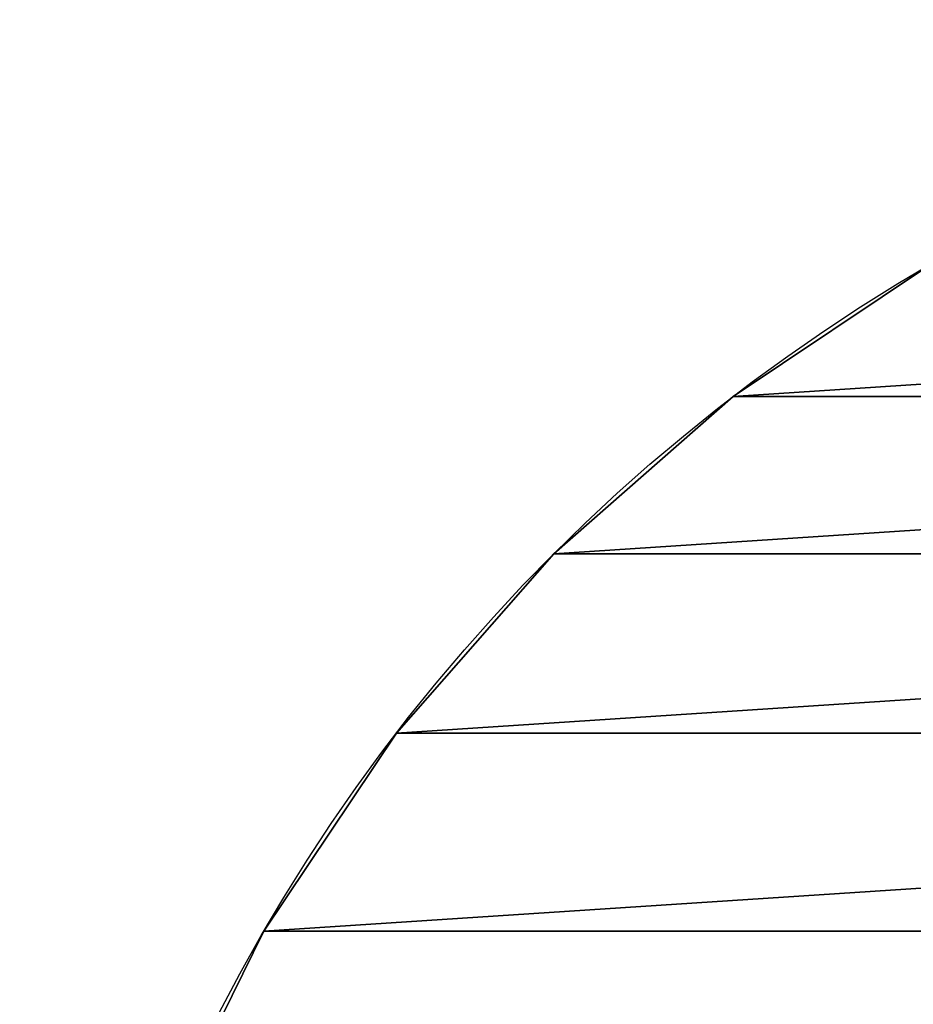
# Model space of a CAD drawing. Extents: x 56 to 2928, y 0 to 450.
# Drawn here: x 2478 to 2588, y 328 to 450 of the extents above; entities that cross this region are included whole.
import ezdxf

# ---------------------------------------------------------------- set-up
doc = ezdxf.new("R2010")
doc.units = 0
doc.header["$LTSCALE"] = 25.4
doc.layers.get('0').update_dxf_attribs({"color": 13, "linetype": 'CONTINUOUS'})

# ---------------------------------------------------------------- blocks, each defined once
blk = doc.blocks.new('GROUP_5')
at = {"color": 0}
for p, q in [((46.5, 88.03), (46.5, 88.03, 440)), ((46.5, 88.03), (46.5, 88.03, 440)), ((65.9, 65.9), (65.9, 65.9, 440)), ((65.9, 65.9), (65.9, 65.9, 440)), ((88.03, 46.5), (88.03, 46.5, 440)), ((88.03, 46.5), (88.03, 46.5, 440)), ((112.5, 30.14), (112.5, 30.14, 440)), ((112.5, 30.14), (112.5, 30.14, 440))]:
    blk.add_line(p, q, dxfattribs=at)
for centre in [(225, 225), (225, 225, 440), (225, 225), (225, 225, 440), (225, 225), (225, 225, 440), (225, 225), (225, 225, 440), (225, 225), (225, 225, 440), (225, 225), (225, 225, 440), (225, 225), (225, 225, 440), (225, 225), (225, 225, 440), (225, 225), (225, 225, 440), (225, 225), (225, 225, 440), (225, 225), (225, 225, 440), (225, 225), (225, 225, 440), (225, 225), (225, 225, 440), (225, 225), (225, 225, 440), (225, 225), (225, 225, 440), (225, 225), (225, 225, 440), (225, 225), (225, 225, 440), (225, 225), (225, 225, 440), (225, 225), (225, 225, 440), (225, 225), (225, 225, 440), (225, 225), (225, 225, 440), (225, 225), (225, 225, 440), (225, 225), (225, 225, 440), (225, 225), (225, 225, 440), (225, 225), (225, 225, 440), (225, 225), (225, 225, 440), (225, 225), (225, 225, 440), (225, 225), (225, 225, 440), (225, 225), (225, 225, 440), (225, 225), (225, 225, 440), (225, 225), (225, 225, 440), (225, 225), (225, 225, 440), (225, 225), (225, 225, 440), (225, 225), (225, 225, 440), (225, 225), (225, 225, 440), (225, 225), (225, 225, 440), (225, 225), (225, 225, 440), (225, 225), (225, 225, 440), (225, 225), (225, 225, 440), (225, 225), (225, 225, 440), (225, 225), (225, 225, 440), (225, 225), (225, 225, 440), (225, 225), (225, 225, 440), (225, 225), (225, 225, 440), (225, 225), (225, 225, 440), (225, 225), (225, 225, 440), (225, 225), (225, 225, 440), (225, 225), (225, 225, 440), (225, 225), (225, 225, 440)]:
    blk.add_circle(centre, 225, dxfattribs=at)
mesh = blk.add_polyface(dxfattribs=at)
corners = [(1.92, 254.37), (1.92, 195.63), (0, 225), (7.67, 166.77), (7.67, 283.23), (17.13, 138.9), (17.13, 311.1), (30.14, 112.5), (30.14, 337.5), (46.5, 88.03), (46.5, 361.97), (65.9, 65.9), (65.9, 384.1), (88.03, 46.5), (88.03, 403.5), (112.5, 30.14), (112.5, 419.86), (138.9, 17.13), (138.9, 432.87), (166.77, 7.67), (166.77, 442.33), (195.63, 1.92), (195.63, 448.08), (225, 0), (225, 450), (254.37, 1.92), (254.37, 448.08), (283.23, 7.67), (283.23, 442.33), (311.1, 17.13), (311.1, 432.87), (337.5, 30.14), (337.5, 419.86), (361.97, 46.5), (361.97, 403.5), (384.1, 65.9), (384.1, 384.1), (403.5, 88.03), (403.5, 361.97), (419.86, 112.5), (419.86, 337.5), (432.87, 311.1), (432.87, 138.9), (442.33, 166.77), (442.33, 283.23), (448.08, 195.63), (448.08, 254.37), (450, 225)]
mesh.append_faces([[corners[k] for k in face] for face in [(0, 1, 2), (45, 46, 47)]], dxfattribs={"vtx0": -1, "color": 0})
mesh.append_faces([[corners[k] for k in face] for face in [(1, 0, 3), (3, 4, 5), (5, 6, 7), (7, 8, 9), (9, 10, 11), (11, 12, 13), (13, 14, 15), (15, 16, 17), (17, 18, 19), (19, 20, 21), (21, 22, 23), (23, 24, 25), (25, 26, 27), (27, 28, 29), (29, 30, 31), (31, 32, 33), (33, 34, 35), (35, 36, 37), (37, 38, 39), (39, 41, 42), (42, 41, 43), (43, 44, 45)]], dxfattribs={"vtx0": -1, "vtx1": -1, "color": 0})
mesh.append_faces([[corners[k] for k in face] for face in [(3, 0, 4), (5, 4, 6), (7, 6, 8), (9, 8, 10), (11, 10, 12), (13, 12, 14), (15, 14, 16), (17, 16, 18), (19, 18, 20), (21, 20, 22), (23, 22, 24), (25, 24, 26), (27, 26, 28), (29, 28, 30), (31, 30, 32), (33, 32, 34), (35, 34, 36), (37, 36, 38), (39, 38, 40), (39, 40, 41), (43, 41, 44), (45, 44, 46)]], dxfattribs={"vtx0": -1, "vtx2": -1, "color": 0})
mesh = blk.add_polyface(dxfattribs=at)
corners = [(1.92, 195.63, 440), (1.92, 254.37, 440), (0, 225, 440), (7.67, 166.77, 440), (7.67, 283.23, 440), (17.13, 138.9, 440), (17.13, 311.1, 440), (30.14, 112.5, 440), (30.14, 337.5, 440), (46.5, 88.03, 440), (46.5, 361.97, 440), (65.9, 65.9, 440), (65.9, 384.1, 440), (88.03, 46.5, 440), (88.03, 403.5, 440), (112.5, 30.14, 440), (112.5, 419.86, 440), (138.9, 17.13, 440), (138.9, 432.87, 440), (166.77, 7.67, 440), (166.77, 442.33, 440), (195.63, 1.92, 440), (195.63, 448.08, 440), (225, 0, 440), (225, 450, 440), (254.37, 1.92, 440), (254.37, 448.08, 440), (283.23, 7.67, 440), (283.23, 442.33, 440), (311.1, 17.13, 440), (311.1, 432.87, 440), (337.5, 30.14, 440), (337.5, 419.86, 440), (361.97, 46.5, 440), (361.97, 403.5, 440), (384.1, 65.9, 440), (384.1, 384.1, 440), (403.5, 88.03, 440), (403.5, 361.97, 440), (419.86, 112.5, 440), (419.86, 337.5, 440), (432.87, 138.9, 440), (432.87, 311.1, 440), (442.33, 166.77, 440), (442.33, 283.23, 440), (448.08, 195.63, 440), (448.08, 254.37, 440), (450, 225, 440)]
mesh.append_faces([[corners[k] for k in face] for face in [(0, 1, 2), (46, 45, 47)]], dxfattribs={"vtx0": -1, "color": 0})
mesh.append_faces([[corners[k] for k in face] for face in [(1, 3, 4), (4, 5, 6), (6, 7, 8), (8, 9, 10), (10, 11, 12), (12, 13, 14), (14, 15, 16), (16, 17, 18), (18, 19, 20), (20, 21, 22), (22, 23, 24), (24, 25, 26), (26, 27, 28), (28, 29, 30), (30, 31, 32), (32, 33, 34), (34, 35, 36), (36, 37, 38), (38, 39, 40), (40, 41, 42), (42, 43, 44), (44, 45, 46)]], dxfattribs={"vtx0": -1, "vtx1": -1, "color": 0})
mesh.append_faces([[corners[k] for k in face] for face in [(1, 0, 3), (4, 3, 5), (6, 5, 7), (8, 7, 9), (10, 9, 11), (12, 11, 13), (14, 13, 15), (16, 15, 17), (18, 17, 19), (20, 19, 21), (22, 21, 23), (24, 23, 25), (26, 25, 27), (28, 27, 29), (30, 29, 31), (32, 31, 33), (34, 33, 35), (36, 35, 37), (38, 37, 39), (40, 39, 41), (42, 41, 43), (44, 43, 45)]], dxfattribs={"vtx0": -1, "vtx2": -1, "color": 0})
mesh = blk.add_polyface(dxfattribs=at)
corners = [(30.14, 112.5, 440), (46.5, 88.03), (46.5, 88.03, 440), (30.14, 112.5)]
mesh.append_faces([[corners[k] for k in face] for face in [(0, 1, 2), (1, 0, 3)]], dxfattribs={"vtx0": -1, "color": 0})
mesh = blk.add_polyface(dxfattribs=at)
corners = [(46.5, 88.03, 440), (65.9, 65.9), (65.9, 65.9, 440), (46.5, 88.03)]
mesh.append_faces([[corners[k] for k in face] for face in [(0, 1, 2), (1, 0, 3)]], dxfattribs={"vtx0": -1, "color": 0})
mesh = blk.add_polyface(dxfattribs=at)
corners = [(88.03, 46.5, 440), (65.9, 65.9), (88.03, 46.5), (65.9, 65.9, 440)]
mesh.append_faces([[corners[k] for k in face] for face in [(0, 1, 2), (1, 0, 3)]], dxfattribs={"vtx0": -1, "color": 0})
mesh = blk.add_polyface(dxfattribs=at)
corners = [(112.5, 30.14, 440), (88.03, 46.5), (112.5, 30.14), (88.03, 46.5, 440)]
mesh.append_faces([[corners[k] for k in face] for face in [(0, 1, 2), (1, 0, 3)]], dxfattribs={"vtx0": -1, "color": 0})
mesh = blk.add_polyface(dxfattribs=at)
corners = [(138.9, 17.13, 440), (112.5, 30.14), (138.9, 17.13), (112.5, 30.14, 440)]
mesh.append_faces([[corners[k] for k in face] for face in [(0, 1, 2), (1, 0, 3)]], dxfattribs={"vtx0": -1, "color": 0})
blk = doc.blocks.new('GROUP_8')
at = {"color": 7, "rotation": 270}
blk.add_blockref('GROUP_5', (0, 450, 10), dxfattribs=at)

msp = doc.modelspace()

# ---------------------------------------------------------------- block references
at = {"color": 0}
msp.add_blockref('GROUP_8', (2478, 0, -10), dxfattribs=at)

doc.saveas('drawing.dxf')
